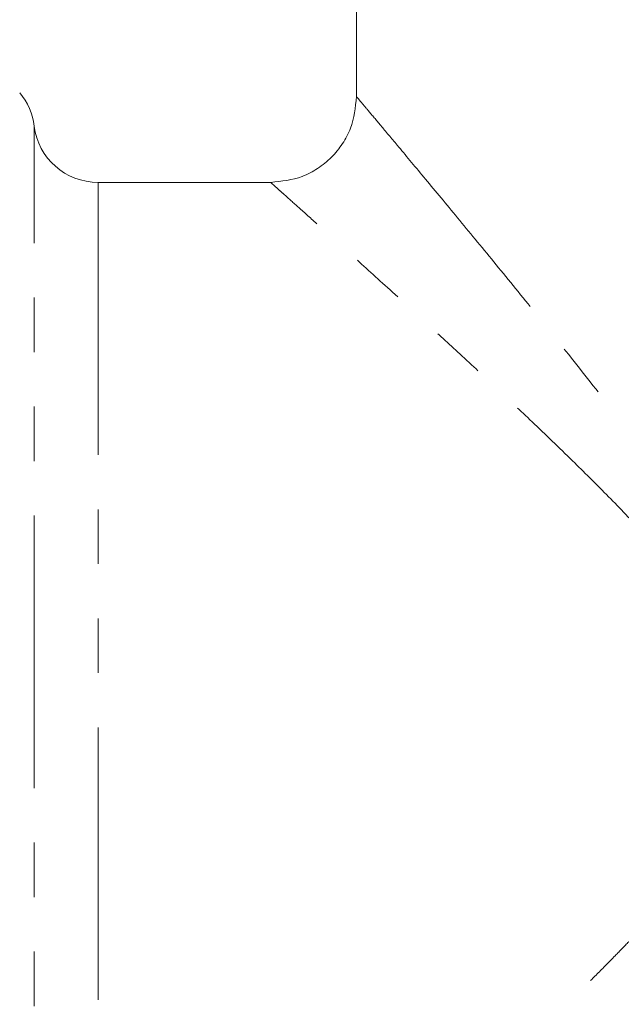
# Model space of a CAD drawing. Units: millimetres. Extents: x 163 to 246, y 48 to 272.
# Drawn here: x 195 to 209, y 61 to 84 of the extents above; entities that cross this region are included whole.
import ezdxf

# ---------------------------------------------------------------- set-up
doc = ezdxf.new("R2010")
doc.units = ezdxf.units.MM
doc.linetypes.add('PHANTOM', pattern=[12.7, 6.35, -1.27, 1.27, -1.27, 1.27, -1.27])

msp = doc.modelspace()

# ---------------------------------------------------------------- linework, layer by layer
at = {"color": 7, "linetype": 'Continuous', "lineweight": 15}
for p, q in [((202.384, 86.325), (202.384, 82.394)), ((200.384, 80.394), (196.36, 80.394))]:
    msp.add_line(p, q, dxfattribs=at)
at = {"color": 8, "linetype": 'PHANTOM', "lineweight": 0}
for p, q in [((194.872, 53.581), (194.872, 81.706)), ((196.36, 80.394), (196.36, 54.894))]:
    msp.add_line(p, q, dxfattribs=at)
at = {"color": 7, "linetype": 'Continuous', "lineweight": 15}
for centre, start, end in [((193.384, 81.519), 7.1808, 39.9162), ((196.36, 81.894), 187.1808, 270)]:
    msp.add_arc(centre, 1.5, start, end, dxfattribs=at)
msp.add_open_spline([(200.384, 80.394), (200.635, 80.42), (201.022, 80.462), (201.488, 80.711), (201.809, 80.969), (202.067, 81.289), (202.316, 81.755), (202.357, 82.142), (202.384, 82.394)], degree=3, knots=[0, 0, 0, 0, 0.239457, 0.368361, 0.5, 0.631639, 0.760543, 1, 1, 1, 1], dxfattribs=at)
at = {"color": 8, "linetype": 'PHANTOM', "lineweight": 0}
for points, knots in [([(202.384, 82.394), (202.392, 82.384), (202.407, 82.365), (202.517, 82.237), (202.685, 82.034), (202.941, 81.731), (203.362, 81.226), (203.94, 80.535), (204.682, 79.64), (205.521, 78.621), (206.453, 77.478), (207.44, 76.247), (208.436, 74.977), (209.4, 73.693), (210.319, 72.415), (210.874, 71.507), (211.143, 71.067)], [0, 0, 0, 0, 0.051357, 0.097926, 0.134627, 0.193193, 0.25409, 0.333821, 0.415414, 0.49928, 0.58427, 0.674478, 0.761272, 0.841492, 0.923123, 1, 1, 1, 1]), ([(210.512, 70.541), (210.277, 70.836), (209.795, 71.442), (209.013, 72.293), (208.215, 73.12), (207.365, 73.963), (206.512, 74.785), (205.632, 75.616), (204.811, 76.381), (203.928, 77.194), (203.043, 78.001), (202.185, 78.777), (201.517, 79.379), (201.028, 79.817), (200.747, 80.069), (200.582, 80.216), (200.477, 80.31), (200.4, 80.38), (200.389, 80.389), (200.384, 80.394)], [0, 0, 0, 0, 0.056753, 0.11657, 0.176222, 0.234415, 0.304693, 0.366523, 0.434473, 0.4969, 0.581736, 0.663795, 0.743674, 0.805447, 0.86446, 0.893856, 0.92189, 0.961278, 1, 1, 1, 1]), ([(200.384, 54.894), (200.389, 54.898), (200.4, 54.908), (200.476, 54.977), (200.58, 55.07), (200.744, 55.215), (201.022, 55.465), (201.509, 55.901), (202.174, 56.501), (203.03, 57.275), (203.942, 58.107), (204.891, 58.98), (205.664, 59.701), (206.288, 60.29), (206.702, 60.686), (207.027, 60.999), (207.232, 61.199), (207.339, 61.303), (207.387, 61.35), (207.413, 61.375), (207.417, 61.38), (207.435, 61.397), (207.501, 61.461), (207.698, 61.655), (208.022, 61.978), (208.401, 62.362), (208.73, 62.703), (209.106, 63.099), (209.547, 63.58), (210.055, 64.162), (210.363, 64.556), (210.512, 64.747)], [0, 0, 0, 0, 0.038641, 0.07796, 0.105718, 0.134854, 0.193648, 0.255191, 0.335147, 0.417113, 0.501642, 0.571978, 0.647702, 0.681594, 0.713859, 0.741116, 0.754171, 0.759477, 0.764883, 0.764916, 0.765185, 0.765933, 0.768769, 0.779796, 0.809725, 0.840747, 0.863759, 0.882929, 0.92484, 0.963473, 1, 1, 1, 1]), ([(211.143, 64.221), (210.946, 63.894), (210.528, 63.2), (209.852, 62.225), (209.15, 61.257), (208.34, 60.19), (207.419, 59.013), (206.43, 57.781), (205.507, 56.649), (204.67, 55.633), (203.931, 54.741), (203.355, 54.052), (202.936, 53.552), (202.711, 53.284), (202.616, 53.17), (202.594, 53.144)], [0, 0, 0, 0, 0.064272, 0.136273, 0.20241, 0.271075, 0.371843, 0.471898, 0.568147, 0.662633, 0.754807, 0.845076, 0.913694, 0.979695, 1, 1, 1, 1])]:
    msp.add_open_spline(points, degree=3, knots=knots, dxfattribs=at)

doc.saveas('drawing.dxf')
